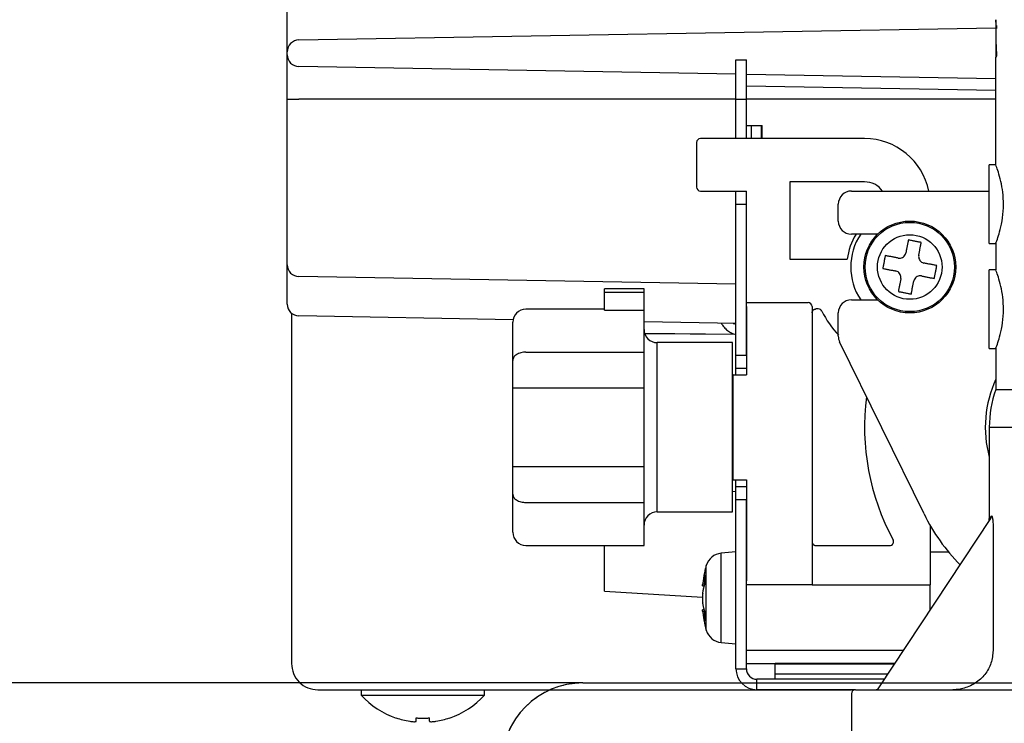
# Model space of a CAD drawing. Extents: x 22 to 5211, y 39 to 3917.
# Drawn here: x 2089 to 2164, y 496 to 550 of the extents above; entities that cross this region are included whole.
import ezdxf

# ---------------------------------------------------------------- set-up
doc = ezdxf.new("R2010")
doc.units = 0
doc.linetypes.add('DASHED', pattern=[0.75, 0.5, -0.25])
doc.layers.add('DD0', color=4, linetype='CONTINUOUS')
doc.layers.add('M2', color=3, linetype='CONTINUOUS')

# ---------------------------------------------------------------- blocks, each defined once
blk = doc.blocks.new('DIMS60')
at = {"layer": 'DD0'}
blk.add_line((2132.235565, 499.372711), (1811.585541, 499.372711), dxfattribs=at)

msp = doc.modelspace()

# ---------------------------------------------------------------- linework, layer by layer
at = {"layer": 'M2'}
for p, q in [((2109.705957, 531.232839), (2109.705957, 586.468267)), ((2163.685622, 549.898522), (2163.685622, 549.869704)), ((2163.685622, 549.727546), (2163.685622, 549.898522)), ((2163.685622, 549.869704), (2163.685651, 549.727546)), ((2110.590251, 548.368128), (2163.685622, 549.294921)), ((2163.685622, 549.727546), (2163.685651, 549.727546)), ((2163.685622, 549.727546), (2163.685622, 549.459326)), ((2163.685622, 549.459326), (2163.724782, 549.459326)), ((2163.685622, 549.459326), (2163.685622, 549.240427)), ((2163.685622, 549.240427), (2163.685622, 548.813763)), ((2163.685622, 549.240427), (2163.724782, 549.240427)), ((2163.685651, 549.727546), (2163.685651, 549.459326)), ((2163.724782, 549.459326), (2163.724782, 549.240427)), ((2163.685622, 548.813763), (2163.685622, 547.147023)), ((2143.885614, 546.852695), (2144.685628, 546.852695)), ((2143.885614, 543.852704), (2143.885614, 546.852695)), ((2144.685628, 543.852704), (2144.685628, 546.852695)), ((2163.685622, 547.147023), (2163.739862, 547.147023)), ((2163.685622, 547.147023), (2163.685622, 547.054531)), ((2163.685622, 538.852694), (2163.685622, 547.054531)), ((2163.685622, 547.054531), (2163.723023, 547.054531)), ((2163.739862, 547.147023), (2163.723023, 547.054531)), ((2143.885614, 545.756089), (2110.590251, 546.337264)), ((2163.685622, 545.410486), (2144.685628, 545.742127)), ((2163.685622, 544.51062), (2144.685628, 544.84226)), ((2109.705957, 543.852704), (2110.590251, 543.852704)), ((2143.885614, 543.852704), (2110.590251, 543.852704)), ((2143.885614, 543.852704), (2144.685628, 543.852704)), ((2143.885614, 540.852698), (2143.885614, 543.852704)), ((2144.685628, 540.852698), (2144.685628, 543.852704)), ((2163.685622, 543.852704), (2144.685628, 543.852704)), ((2144.685628, 541.8527), (2145.073565, 541.8527)), ((2145.073565, 540.852698), (2145.073565, 541.8527)), ((2145.073565, 541.8527), (2145.825298, 541.8527)), ((2145.825298, 540.852698), (2145.825298, 541.8527)), ((2145.825298, 541.8527), (2145.885618, 541.8527)), ((2145.885618, 540.852698), (2145.885618, 541.8527)), ((2153.685601, 540.852698), (2141.185613, 540.852698)), ((2140.885623, 540.552693), (2140.885623, 537.152695)), ((2163.685622, 538.852694), (2163.185628, 538.852694)), ((2163.185628, 532.852697), (2163.185628, 538.852694)), ((2147.985609, 537.552702), (2147.985609, 531.652706)), ((2153.685601, 537.552702), (2147.985609, 537.552702)), ((2141.185613, 536.852705), (2143.885614, 536.852705)), ((2143.885614, 535.852703), (2143.885614, 536.852705)), ((2143.885614, 536.852705), (2144.685628, 536.852705)), ((2144.685628, 535.852703), (2144.685628, 536.852705)), ((2152.685614, 536.852705), (2163.185628, 536.852705)), ((2143.885614, 535.852703), (2144.685628, 535.852703)), ((2143.885614, 524.352702), (2143.885614, 535.852703)), ((2144.685628, 524.352702), (2144.685628, 535.852703)), ((2151.685627, 534.56566), (2151.685627, 535.852703)), ((2154.681267, 533.565658), (2152.685614, 533.565658)), ((2163.185628, 532.852697), (2163.700672, 532.852697)), ((2163.685622, 532.893109), (2163.685622, 530.852693)), ((2109.705957, 529.437395), (2109.705957, 531.237128)), ((2147.985609, 531.652706), (2152.366789, 531.652706)), ((2143.885614, 529.756086), (2110.590251, 530.337261)), ((2163.685622, 530.852693), (2163.185628, 530.852693)), ((2163.185628, 524.852695), (2163.185628, 530.852693)), ((2109.705957, 528.237122), (2109.705957, 529.437395)), ((2136.885615, 529.40129), (2133.885624, 529.40129)), ((2133.885624, 529.150935), (2133.885624, 529.40129)), ((2133.885624, 529.150935), (2136.885615, 529.150935)), ((2133.885624, 527.768257), (2133.885624, 529.150935)), ((2136.885615, 529.150935), (2136.885615, 529.40129)), ((2136.885615, 527.768257), (2136.885615, 529.150935)), ((2144.685628, 528.352695), (2149.385603, 528.352695)), ((2152.685614, 528.565662), (2154.681267, 528.565662)), ((2110.0356, 527.54091), (2110.0356, 500.852706)), ((2126.905771, 527.052479), (2110.590251, 527.33727)), ((2133.885624, 527.852701), (2127.885612, 527.852701)), ((2133.885624, 527.768257), (2136.885615, 527.768257)), ((2136.885615, 524.579974), (2136.885615, 527.768257)), ((2144.685628, 528.052705), (2144.685628, 522.852706)), ((2149.685623, 528.052705), (2149.685623, 506.852704)), ((2150.159659, 527.866574), (2149.985613, 527.866574)), ((2151.685627, 525.797712), (2151.685627, 527.56566)), ((2126.885624, 523.943605), (2126.885624, 526.852699)), ((2143.885614, 526.756095), (2136.885615, 526.87827)), ((2143.676074, 526.759746), (2143.798949, 526.740583)), ((2143.798949, 526.740583), (2143.885614, 526.705446)), ((2136.927755, 526.015433), (2143.885614, 525.946455)), ((2136.929901, 526.0084), (2143.885614, 525.939437)), ((2143.635603, 525.302695), (2137.885602, 525.302695)), ((2137.885602, 512.402701), (2137.885602, 525.302695)), ((2143.635603, 512.402701), (2143.635603, 525.302695)), ((2158.218415, 512.247028), (2151.787789, 525.357338)), ((2127.885612, 524.579974), (2136.885615, 524.579974)), ((2136.885615, 523.852693), (2136.885615, 524.579974)), ((2143.885614, 523.3527), (2143.885614, 524.352702)), ((2143.885614, 524.352702), (2144.685628, 524.352702)), ((2163.185628, 524.852695), (2163.700672, 524.852695)), ((2163.685622, 524.893107), (2163.685622, 521.724986)), ((2126.885624, 522.852706), (2126.885624, 523.943605)), ((2136.885615, 521.852704), (2136.885615, 523.852693)), ((2126.885624, 521.852704), (2126.885624, 522.852706)), ((2143.685611, 522.852706), (2143.635603, 522.852706)), ((2143.685611, 514.852705), (2143.685611, 522.852706)), ((2143.685611, 522.852706), (2144.685628, 522.852706)), ((2143.885614, 523.3527), (2144.685628, 523.3527)), ((2143.885614, 522.852706), (2143.885614, 523.3527)), ((2126.885624, 515.852692), (2126.885624, 521.852704)), ((2126.885624, 521.852704), (2127.885612, 521.852704)), ((2127.885612, 521.852704), (2136.885615, 521.852704)), ((2136.885615, 515.852692), (2136.885615, 521.852704)), ((2163.685622, 521.724986), (2179.685624, 521.724986)), ((2163.185628, 518.852698), (2163.185628, 511.82695)), ((2163.185628, 518.852698), (2180.185618, 518.852698)), ((2126.885624, 515.852692), (2127.885612, 515.852692)), ((2126.885624, 514.852705), (2126.885624, 515.852692)), ((2127.885612, 515.852692), (2136.885615, 515.852692)), ((2136.885615, 513.852703), (2136.885615, 515.852692)), ((2126.885624, 513.761791), (2126.885624, 514.852705)), ((2143.635603, 514.852705), (2143.685611, 514.852705)), ((2143.685611, 514.852705), (2144.685628, 514.852705)), ((2143.885614, 514.352696), (2143.885614, 514.852705)), ((2144.685628, 514.852705), (2144.685628, 507.152694)), ((2136.885615, 513.125422), (2136.885615, 513.852703)), ((2143.885614, 513.952705), (2143.635603, 513.937699)), ((2143.885614, 513.352694), (2143.885614, 514.352696)), ((2143.885614, 514.352696), (2144.685628, 514.352696)), ((2143.885614, 513.527709), (2143.885614, 513.952705)), ((2126.885624, 510.852697), (2126.885624, 513.761791)), ((2127.885612, 513.125422), (2136.885615, 513.125422)), ((2136.885615, 509.852695), (2136.885615, 513.125422)), ((2143.885614, 513.352694), (2144.685628, 513.352694)), ((2143.885614, 500.4527), (2143.885614, 513.352694)), ((2144.685628, 500.4527), (2144.685628, 513.352694)), ((2137.885602, 512.402701), (2143.635603, 512.402701)), ((2154.774548, 498.987498), (2163.301797, 511.913019)), ((2163.185628, 511.82695), (2163.20345, 511.854949)), ((2163.20345, 511.854949), (2163.345726, 512.078213)), ((2158.685626, 511.36938), (2158.685626, 506.852704)), ((2163.481058, 511.201056), (2163.481058, 501.852693)), ((2127.885612, 509.852695), (2136.885615, 509.852695)), ((2133.885624, 506.352695), (2133.885624, 509.852695)), ((2143.885614, 509.352701), (2142.766209, 509.254756)), ((2149.985613, 509.838822), (2155.593427, 509.838822)), ((2158.685626, 509.352701), (2160.045357, 509.352701)), ((2142.766209, 502.450632), (2142.766209, 509.254756)), ((2141.629131, 503.389957), (2141.629131, 508.315446)), ((2133.885505, 506.35271), (2141.332717, 505.905869)), ((2141.333165, 506.766918), (2141.480179, 506.766918)), ((2141.355337, 506.913366), (2141.524913, 506.913366)), ((2149.685623, 506.852704), (2144.685628, 506.852704)), ((2149.685623, 506.852704), (2149.985613, 506.852704)), ((2149.985613, 506.852704), (2158.685626, 506.852704)), ((2158.685626, 504.915851), (2158.685626, 506.852704)), ((2141.480179, 504.938485), (2141.333165, 504.938485)), ((2141.524913, 504.792037), (2141.355337, 504.792037)), ((2142.766209, 502.450632), (2143.885614, 502.352702)), ((2156.66479, 501.852693), (2144.685628, 501.852693)), ((2143.885614, 500.4527), (2144.685628, 500.4527)), ((2144.685628, 500.852706), (2146.885099, 500.852706)), ((2156.005056, 500.852706), (2146.885605, 500.852706)), ((2146.885605, 500.792386), (2146.885605, 500.852706)), ((2155.96527, 500.792386), (2146.885605, 500.792386)), ((2146.885605, 500.040638), (2146.885605, 500.792386)), ((2145.485611, 498.852702), (2145.485611, 499.652701)), ((2155.213388, 499.652701), (2145.485611, 499.652701)), ((2155.46933, 500.040638), (2146.885605, 500.040638)), ((2146.885605, 499.652701), (2146.885605, 500.040638)), ((2112.035604, 498.852702), (2112.07387, 498.852702)), ((2112.035604, 498.852702), (2152.685614, 498.852702)), ((2115.335615, 498.852702), (2115.335615, 498.452695)), ((2124.735625, 498.452695), (2124.735625, 498.852702)), ((2132.23561, 499.372702), (2175.835614, 499.372702)), ((2152.985604, 498.852702), (2145.485611, 498.852702)), ((2152.985604, 498.852702), (2190.385612, 498.852702)), ((2115.335615, 498.452695), (2120.03562, 498.452695)), ((2120.03562, 498.452695), (2124.735625, 498.452695)), ((2152.685614, 498.552697), (2152.685614, 495.152699)), ((2119.535627, 496.452542), (2119.535627, 496.70619)), ((2120.535614, 496.452542), (2120.535614, 496.70619))]:
    msp.add_line(p, q, dxfattribs=at)
at = {"layer": 'M2', "linetype": 'DASHED'}
for p, q in [((2132.23561, 499.372702), (2175.835614, 499.372702)), ((2149.285612, 499.372702), (2158.785609, 499.372702)), ((2149.285612, 499.372702), (2158.785609, 499.372702))]:
    msp.add_line(p, q, dxfattribs=at)
at = {"layer": 'M2'}
for radius in [3.5, 3.402064, 2.46274]:
    msp.add_circle((2157.130769, 531.065664), radius, dxfattribs=at)
for centre, radius, start, end in [((2110.605946, 547.468272), 0.9, 91, 180), ((2110.605946, 547.237127), 0.9, 180, 269), ((2141.185614, 540.552699), 0.3, 90, 180), ((2153.685614, 535.852699), 5, 11.536959, 90), ((2141.185614, 537.152699), 0.3, 180, 270), ((2153.685614, 535.852699), 1.7, 36.031879, 90), ((2152.685614, 535.852699), 1, 90, 180), ((2152.685614, 534.565664), 1, 180, 270), ((2157.130769, 531.065664), 4.8, 148.611834, 172.975194), ((2157.130769, 531.065664), 4.5, 146.251011, 213.748989), ((2110.605946, 531.237127), 0.9, 180, 269), ((2110.605946, 528.237127), 0.9, 180, 269), ((2149.385614, 528.052699), 0.3, 0, 90), ((2152.685614, 527.565664), 1, 90, 180), ((2127.885614, 526.852699), 1, 90, 180), ((2150.159658, 527.566578), 0.3, 26.653949, 90), ((2157.130769, 531.065664), 7.5, 206.653949, 223.861765), ((2137.885614, 526.302699), 1, 180, 270), ((2152.685614, 525.797709), 1, 180, 206.12803), ((2171.685614, 518.852699), 8.8, 155.380023, 195.003704), ((2171.685614, 518.852699), 8.5, 160.250077, 180), ((2171.685614, 518.852699), 18, 172.57072, 208.435439), ((2137.885614, 511.402699), 1, 90, 180), ((2171.685614, 518.852699), 15, 206.12803, 224.360146), ((2162.885614, 511.826953), 0.3, 326.586277, 375.679521), ((2127.885614, 510.852699), 1, 180, 270), ((2155.593432, 510.138821), 0.3, 270, 388.435439), ((2142.879501, 507.95971), 1.3, 95, 164.11915), ((2150.285614, 505.852699), 9, 164.11915, 174.148491), ((2150.285614, 505.852699), 9, 185.843269, 195.88085), ((2142.879501, 503.745689), 1.3, 195.88085, 265), ((2145.485614, 500.452699), 1.6, 180, 270), ((2145.485614, 500.452699), 0.8, 180, 270), ((2132.235611, 493.172706), 6.2, 90, 180), ((2152.985614, 498.552699), 0.3, 90, 180), ((2154.524127, 499.152699), 0.3, 270, 326.586277), ((2120.035614, 502.662223), 6.309524, 221.849003, 251.250032), ((2120.035614, 502.662223), 6.309524, 288.749968, 318.150997), ((2120.035614, 502.662223), 6.289681, 251.253977, 260.85169), ((2120.035614, 502.662223), 6.289681, 279.14831, 288.746023)]:
    msp.add_arc(centre, radius, start, end, dxfattribs=at)
at = {"layer": 'M2', "linetype": 'DASHED'}
msp.add_arc((2132.235611, 493.172706), 6.2, 90, 180, dxfattribs=at)
at = {"layer": 'M2', "extrusion": (0, 0, -1)}
for points, knots in [([(2163.685622, 548.813763), (2163.68682, 548.628161), (2163.688027, 548.44256), (2163.691642, 548.25707), (2163.695256, 548.07158), (2163.701295, 547.886202), (2163.709732, 547.701212), (2163.718168, 547.516223), (2163.729019, 547.331623), (2163.739862, 547.147023)], [0, 0, 0, 0, 1, 1, 1, 2, 2, 2, 3, 3, 3, 3]), ([(2163.700672, 532.893109), (2163.70013, 532.891652), (2163.699588, 532.890195), (2163.699092, 532.888862), (2163.676682, 532.828652), (2163.747081, 533.020892), (2163.80188, 533.178108), (2163.872216, 533.379897), (2163.91686, 533.52401), (2163.975211, 533.743116), (2164.033561, 533.962221), (2164.105621, 534.256327), (2164.159955, 534.573825), (2164.214289, 534.891324), (2164.250901, 535.232227), (2164.263846, 535.565542), (2164.276791, 535.898858), (2164.26607, 536.224589), (2164.238514, 536.530393), (2164.210959, 536.836196), (2164.166571, 537.122077), (2164.111229, 537.392589), (2164.055886, 537.663101), (2163.989588, 537.918245), (2163.926514, 538.133892), (2163.863439, 538.349539), (2163.803588, 538.525689), (2163.75679, 538.657384), (2163.730274, 538.732002), (2163.707948, 538.792348), (2163.685622, 538.852694)], [0, 0, 0, 0, 1, 1, 1, 2, 2, 2, 3, 3, 3, 4, 4, 4, 5, 5, 5, 6, 6, 6, 7, 7, 7, 8, 8, 8, 9, 9, 9, 10, 10, 10, 10]), ([(2157.021047, 533.1243), (2157.013183, 533.083798), (2157.005319, 533.04329), (2156.997444, 533.002707), (2156.989569, 532.962123), (2156.981683, 532.921456), (2156.973781, 532.880741), (2156.965879, 532.840025), (2156.957959, 532.799253), (2156.950028, 532.758432), (2156.942098, 532.717611), (2156.934156, 532.676733), (2156.926216, 532.63581), (2156.918276, 532.594887), (2156.910336, 532.55391), (2156.902375, 532.512891), (2156.894413, 532.471871), (2156.886428, 532.430804), (2156.878443, 532.389703), (2156.870459, 532.348602), (2156.862474, 532.307461), (2156.854482, 532.266276), (2156.84649, 532.225092), (2156.838491, 532.183858), (2156.830491, 532.142627)], [0, 0, 0, 0, 1, 1, 1, 2, 2, 2, 3, 3, 3, 4, 4, 4, 5, 5, 5, 6, 6, 6, 7, 7, 7, 8, 8, 8, 8]), ([(2158.002736, 532.933729), (2157.96186, 532.941667), (2157.920988, 532.949604), (2157.880099, 532.957541), (2157.839211, 532.965478), (2157.798316, 532.973414), (2157.757403, 532.981353), (2157.71649, 532.989292), (2157.675566, 532.997234), (2157.634647, 533.00518), (2157.593729, 533.013127), (2157.552818, 533.021077), (2157.511892, 533.029022), (2157.470966, 533.036967), (2157.430025, 533.044907), (2157.389106, 533.052849), (2157.348188, 533.060791), (2157.307283, 533.068736), (2157.26638, 533.076676), (2157.225477, 533.084616), (2157.18457, 533.092551), (2157.143684, 533.100488), (2157.102798, 533.108425), (2157.061921, 533.116363), (2157.021047, 533.1243)], [0, 0, 0, 0, 1, 1, 1, 2, 2, 2, 3, 3, 3, 4, 4, 4, 5, 5, 5, 6, 6, 6, 7, 7, 7, 8, 8, 8, 8]), ([(2157.81218, 531.952056), (2157.820178, 531.993284), (2157.828177, 532.034519), (2157.836171, 532.075705), (2157.844165, 532.116891), (2157.852156, 532.158044), (2157.860132, 532.199147), (2157.868108, 532.240249), (2157.876072, 532.281318), (2157.884033, 532.322335), (2157.891994, 532.363351), (2157.899955, 532.404331), (2157.907905, 532.445254), (2157.915855, 532.486177), (2157.923797, 532.52706), (2157.931717, 532.567876), (2157.939637, 532.608692), (2157.947537, 532.649458), (2157.95544, 532.69017), (2157.963342, 532.730881), (2157.97125, 532.771554), (2157.979132, 532.812136), (2157.987015, 532.852718), (2157.994876, 532.893227), (2158.002736, 532.933729)], [0, 0, 0, 0, 1, 1, 1, 2, 2, 2, 3, 3, 3, 4, 4, 4, 5, 5, 5, 6, 6, 6, 7, 7, 7, 8, 8, 8, 8]), ([(2155.26271, 531.937616), (2155.254772, 531.896747), (2155.246834, 531.855883), (2155.238898, 531.814995), (2155.230963, 531.774107), (2155.223031, 531.733207), (2155.215086, 531.692299), (2155.207141, 531.65139), (2155.199186, 531.610478), (2155.191244, 531.569558), (2155.183303, 531.528637), (2155.175373, 531.487711), (2155.167432, 531.446787), (2155.159491, 531.405863), (2155.15154, 531.364938), (2155.143591, 531.324016), (2155.135641, 531.283095), (2155.12769, 531.24217), (2155.119749, 531.201261), (2155.111807, 531.160351), (2155.103873, 531.119447), (2155.095937, 531.078564), (2155.088, 531.037682), (2155.080062, 530.99681), (2155.072125, 530.955943)], [0, 0, 0, 0, 1, 1, 1, 2, 2, 2, 3, 3, 3, 4, 4, 4, 5, 5, 5, 6, 6, 6, 7, 7, 7, 8, 8, 8, 8]), ([(2156.244369, 531.74706), (2156.203141, 531.755065), (2156.161906, 531.763071), (2156.120719, 531.771066), (2156.079533, 531.779061), (2156.038379, 531.787048), (2155.997278, 531.795027), (2155.956177, 531.803006), (2155.915114, 531.810981), (2155.874105, 531.818943), (2155.833096, 531.826906), (2155.792123, 531.83486), (2155.7512, 531.8428), (2155.710277, 531.850741), (2155.669387, 531.858672), (2155.628564, 531.866597), (2155.58774, 531.874523), (2155.546966, 531.882447), (2155.506255, 531.89035), (2155.465544, 531.898253), (2155.424882, 531.906139), (2155.384304, 531.914013), (2155.343726, 531.921887), (2155.303215, 531.929752), (2155.26271, 531.937616)], [0, 0, 0, 0, 1, 1, 1, 2, 2, 2, 3, 3, 3, 4, 4, 4, 5, 5, 5, 6, 6, 6, 7, 7, 7, 8, 8, 8, 8]), ([(2156.244369, 531.74706), (2156.300138, 531.74166), (2156.355901, 531.736267), (2156.411083, 531.743022), (2156.466265, 531.749777), (2156.520853, 531.768692), (2156.570377, 531.794312), (2156.619901, 531.819932), (2156.66435, 531.852272), (2156.703146, 531.894567), (2156.741942, 531.936862), (2156.775072, 531.989119), (2156.795354, 532.032119), (2156.815637, 532.07512), (2156.82306, 532.108875), (2156.830491, 532.142627)], [0, 0, 0, 0, 1, 1, 1, 2, 2, 2, 3, 3, 3, 4, 4, 4, 5, 5, 5, 5]), ([(2157.81218, 531.952056), (2157.806773, 531.896293), (2157.801373, 531.840536), (2157.808127, 531.785356), (2157.81488, 531.730177), (2157.833797, 531.675587), (2157.859417, 531.626063), (2157.885036, 531.576538), (2157.917373, 531.53209), (2157.959672, 531.493294), (2158.00197, 531.454497), (2158.05424, 531.421368), (2158.097239, 531.401085), (2158.140238, 531.380803), (2158.173979, 531.373379), (2158.207716, 531.365948)], [0, 0, 0, 0, 1, 1, 1, 2, 2, 2, 3, 3, 3, 4, 4, 4, 5, 5, 5, 5]), ([(2159.189405, 531.175377), (2159.148905, 531.183239), (2159.1084, 531.191102), (2159.067811, 531.198981), (2159.027223, 531.20686), (2158.986541, 531.214756), (2158.94583, 531.222659), (2158.90512, 531.230561), (2158.864369, 531.238471), (2158.823551, 531.246396), (2158.782734, 531.254321), (2158.741839, 531.262263), (2158.700915, 531.270208), (2158.659991, 531.278153), (2158.619027, 531.286103), (2158.57801, 531.294065), (2158.536993, 531.302027), (2158.495916, 531.310002), (2158.454807, 531.317981), (2158.413699, 531.325961), (2158.372553, 531.333947), (2158.331366, 531.341942), (2158.290179, 531.349938), (2158.248946, 531.357943), (2158.207716, 531.365948)], [0, 0, 0, 0, 1, 1, 1, 2, 2, 2, 3, 3, 3, 4, 4, 4, 5, 5, 5, 6, 6, 6, 7, 7, 7, 8, 8, 8, 8]), ([(2158.998849, 530.193704), (2159.00677, 530.234574), (2159.014689, 530.275438), (2159.022631, 530.316325), (2159.030573, 530.357213), (2159.038531, 530.398109), (2159.046473, 530.439021), (2159.054415, 530.479934), (2159.062341, 530.520854), (2159.070285, 530.561777), (2159.078228, 530.6027), (2159.086186, 530.643623), (2159.094127, 530.684548), (2159.102068, 530.725472), (2159.109996, 530.7664), (2159.117939, 530.807319), (2159.125882, 530.848237), (2159.133838, 530.889152), (2159.141781, 530.930059), (2159.149724, 530.970967), (2159.157657, 531.011873), (2159.165593, 531.052756), (2159.173529, 531.093638), (2159.181467, 531.13451), (2159.189405, 531.175377)], [0, 0, 0, 0, 1, 1, 1, 2, 2, 2, 3, 3, 3, 4, 4, 4, 5, 5, 5, 6, 6, 6, 7, 7, 7, 8, 8, 8, 8]), ([(2155.072125, 530.955943), (2155.112642, 530.948081), (2155.153164, 530.940218), (2155.193748, 530.932339), (2155.234332, 530.924461), (2155.274987, 530.916565), (2155.315699, 530.908661), (2155.356411, 530.900758), (2155.39719, 530.892845), (2155.438008, 530.884924), (2155.478825, 530.877003), (2155.51969, 530.869073), (2155.560614, 530.861127), (2155.601539, 530.853181), (2155.64253, 530.845217), (2155.683549, 530.837255), (2155.724568, 530.829292), (2155.765622, 530.821329), (2155.806722, 530.813354), (2155.847822, 530.805378), (2155.888974, 530.797389), (2155.930163, 530.789392), (2155.971352, 530.781396), (2156.012584, 530.773391), (2156.053813, 530.765387)], [0, 0, 0, 0, 1, 1, 1, 2, 2, 2, 3, 3, 3, 4, 4, 4, 5, 5, 5, 6, 6, 6, 7, 7, 7, 8, 8, 8, 8]), ([(2156.449379, 530.179264), (2156.454773, 530.235034), (2156.46016, 530.290797), (2156.453403, 530.345979), (2156.446645, 530.40116), (2156.427733, 530.455747), (2156.402113, 530.505272), (2156.376492, 530.554797), (2156.34415, 530.599249), (2156.301858, 530.638041), (2156.259566, 530.676834), (2156.207317, 530.709953), (2156.16432, 530.730235), (2156.121323, 530.750516), (2156.087566, 530.757948), (2156.053813, 530.765387)], [0, 0, 0, 0, 1, 1, 1, 2, 2, 2, 3, 3, 3, 4, 4, 4, 5, 5, 5, 5]), ([(2158.01716, 530.38426), (2157.961391, 530.38966), (2157.905627, 530.395053), (2157.850446, 530.388298), (2157.795265, 530.381543), (2157.740679, 530.362629), (2157.691153, 530.337008), (2157.641627, 530.311387), (2157.597172, 530.279045), (2157.558383, 530.236753), (2157.519594, 530.194461), (2157.486485, 530.142212), (2157.466205, 530.099215), (2157.445924, 530.056218), (2157.438485, 530.022462), (2157.431038, 529.988708)], [0, 0, 0, 0, 1, 1, 1, 2, 2, 2, 3, 3, 3, 4, 4, 4, 5, 5, 5, 5]), ([(2158.01716, 530.38426), (2158.058388, 530.376261), (2158.099623, 530.368261), (2158.14081, 530.360269), (2158.181997, 530.352276), (2158.223153, 530.344288), (2158.264251, 530.336308), (2158.30535, 530.328328), (2158.346407, 530.320353), (2158.387424, 530.312391), (2158.428442, 530.30443), (2158.469436, 530.29648), (2158.510359, 530.288535), (2158.551282, 530.28059), (2158.592152, 530.272647), (2158.632966, 530.264723), (2158.67378, 530.256798), (2158.714555, 530.248887), (2158.755274, 530.240985), (2158.795993, 530.233083), (2158.836671, 530.225185), (2158.877255, 530.217307), (2158.91784, 530.209429), (2158.958347, 530.201566), (2158.998849, 530.193704)], [0, 0, 0, 0, 1, 1, 1, 2, 2, 2, 3, 3, 3, 4, 4, 4, 5, 5, 5, 6, 6, 6, 7, 7, 7, 8, 8, 8, 8]), ([(2163.700672, 524.893107), (2163.70013, 524.89165), (2163.699588, 524.890194), (2163.699092, 524.88886), (2163.676682, 524.828651), (2163.747081, 525.020891), (2163.80188, 525.178107), (2163.872216, 525.379896), (2163.91686, 525.52401), (2163.975211, 525.743114), (2164.033561, 525.962219), (2164.105621, 526.256321), (2164.159955, 526.573824), (2164.214289, 526.891327), (2164.250901, 527.232241), (2164.263846, 527.565556), (2164.276791, 527.898871), (2164.26607, 528.224592), (2164.238514, 528.530391), (2164.210959, 528.836191), (2164.166571, 529.122074), (2164.111229, 529.392587), (2164.055886, 529.663101), (2163.989588, 529.918244), (2163.926514, 530.13389), (2163.863439, 530.349537), (2163.803588, 530.525688), (2163.75679, 530.657383), (2163.730274, 530.732001), (2163.707948, 530.792347), (2163.685622, 530.852693)], [0, 0, 0, 0, 1, 1, 1, 2, 2, 2, 3, 3, 3, 4, 4, 4, 5, 5, 5, 6, 6, 6, 7, 7, 7, 8, 8, 8, 9, 9, 9, 10, 10, 10, 10]), ([(2156.449379, 530.179264), (2156.441369, 530.138034), (2156.433357, 530.096797), (2156.425359, 530.055615), (2156.41736, 530.014432), (2156.409372, 529.973288), (2156.401398, 529.932188), (2156.393423, 529.891088), (2156.38546, 529.850018), (2156.377496, 529.809), (2156.369532, 529.767983), (2156.361566, 529.727003), (2156.353624, 529.686081), (2156.345683, 529.645159), (2156.337764, 529.604278), (2156.329842, 529.563459), (2156.321921, 529.52264), (2156.313994, 529.481865), (2156.30609, 529.44115), (2156.298186, 529.400435), (2156.290301, 529.359765), (2156.282427, 529.319184), (2156.274553, 529.278603), (2156.266687, 529.238094), (2156.258823, 529.197591)], [0, 0, 0, 0, 1, 1, 1, 2, 2, 2, 3, 3, 3, 4, 4, 4, 5, 5, 5, 6, 6, 6, 7, 7, 7, 8, 8, 8, 8]), ([(2157.240482, 529.007035), (2157.248342, 529.047537), (2157.256202, 529.088045), (2157.264085, 529.128628), (2157.271968, 529.169211), (2157.279876, 529.209879), (2157.287778, 529.250594), (2157.295681, 529.29131), (2157.303581, 529.332082), (2157.311501, 529.372903), (2157.319421, 529.413723), (2157.327363, 529.4546), (2157.335313, 529.495525), (2157.343263, 529.536449), (2157.351223, 529.577429), (2157.359185, 529.618444), (2157.367146, 529.659459), (2157.37511, 529.700516), (2157.383086, 529.741617), (2157.391063, 529.782718), (2157.399053, 529.82387), (2157.407047, 529.865059), (2157.415041, 529.906247), (2157.42304, 529.947479), (2157.431038, 529.988708)], [0, 0, 0, 0, 1, 1, 1, 2, 2, 2, 3, 3, 3, 4, 4, 4, 5, 5, 5, 6, 6, 6, 7, 7, 7, 8, 8, 8, 8]), ([(2156.258823, 529.197591), (2156.299684, 529.189662), (2156.340549, 529.181731), (2156.38143, 529.173794), (2156.422311, 529.165856), (2156.463214, 529.15791), (2156.504126, 529.149967), (2156.545038, 529.142023), (2156.585964, 529.134082), (2156.626882, 529.12614), (2156.6678, 529.118198), (2156.708713, 529.110255), (2156.749638, 529.102313), (2156.790562, 529.09437), (2156.831496, 529.086428), (2156.872423, 529.078486), (2156.91335, 529.070544), (2156.954267, 529.062603), (2156.995179, 529.054659), (2157.036091, 529.046715), (2157.076992, 529.03877), (2157.117875, 529.030832), (2157.158758, 529.022894), (2157.199618, 529.014965), (2157.240482, 529.007035)], [0, 0, 0, 0, 1, 1, 1, 2, 2, 2, 3, 3, 3, 4, 4, 4, 5, 5, 5, 6, 6, 6, 7, 7, 7, 8, 8, 8, 8]), ([(2149.685623, 527.566584), (2149.686735, 527.586214), (2149.687842, 527.605846), (2149.691375, 527.625101), (2149.694908, 527.644356), (2149.700857, 527.66324), (2149.708452, 527.681383), (2149.716046, 527.699525), (2149.725279, 527.716933), (2149.736168, 527.733254), (2149.747056, 527.749575), (2149.759592, 527.764816), (2149.77348, 527.778702), (2149.787368, 527.792588), (2149.802602, 527.805125), (2149.818929, 527.816015), (2149.835256, 527.826904), (2149.852671, 527.836154), (2149.870815, 527.843746), (2149.888958, 527.851338), (2149.907826, 527.85728), (2149.927081, 527.860808), (2149.946336, 527.864335), (2149.965974, 527.865457), (2149.985613, 527.866574)], [0, 0, 0, 0, 1, 1, 1, 2, 2, 2, 3, 3, 3, 4, 4, 4, 5, 5, 5, 6, 6, 6, 7, 7, 7, 8, 8, 8, 8]), ([(2142.771067, 526.775541), (2142.787107, 526.747677), (2142.803145, 526.719811), (2142.825993, 526.685374), (2142.876975, 526.608532), (2142.961843, 526.498974), (2143.045964, 526.408809), (2143.130084, 526.318644), (2143.213454, 526.247868), (2143.314006, 526.180329), (2143.414558, 526.11279), (2143.532282, 526.048489), (2143.619807, 526.008683), (2143.683899, 525.979534), (2143.731796, 525.963516), (2143.779697, 525.947499)], [0, 0, 0, 0, 1, 1, 1, 2, 2, 2, 3, 3, 3, 4, 4, 4, 5, 5, 5, 5]), ([(2127.885612, 524.579974), (2127.820164, 524.577605), (2127.75472, 524.575231), (2127.690526, 524.56774), (2127.626331, 524.56025), (2127.563394, 524.547636), (2127.50292, 524.531531), (2127.442446, 524.515426), (2127.384446, 524.495822), (2127.330037, 524.472731), (2127.275627, 524.44964), (2127.224819, 524.423054), (2127.178522, 524.393591), (2127.132225, 524.364127), (2127.09045, 524.331778), (2127.054157, 524.29715), (2127.017863, 524.262523), (2126.987061, 524.225612), (2126.96174, 524.187135), (2126.936418, 524.148658), (2126.91659, 524.108611), (2126.904817, 524.067762), (2126.893044, 524.026913), (2126.889338, 523.985258), (2126.885624, 523.943605)], [0, 0, 0, 0, 1, 1, 1, 2, 2, 2, 3, 3, 3, 4, 4, 4, 5, 5, 5, 6, 6, 6, 7, 7, 7, 8, 8, 8, 8]), ([(2126.885624, 513.761791), (2126.889332, 513.720144), (2126.893048, 513.678501), (2126.904817, 513.637649), (2126.916587, 513.596798), (2126.936423, 513.556744), (2126.96174, 513.518261), (2126.987056, 513.479778), (2127.017866, 513.442871), (2127.054157, 513.408246), (2127.090447, 513.373621), (2127.132229, 513.341283), (2127.178522, 513.31182), (2127.224815, 513.282358), (2127.27563, 513.255778), (2127.330037, 513.23268), (2127.384443, 513.209583), (2127.44245, 513.189977), (2127.50292, 513.173866), (2127.56339, 513.157755), (2127.626333, 513.145147), (2127.690526, 513.137656), (2127.754718, 513.130164), (2127.820167, 513.127795), (2127.885612, 513.125422)], [0, 0, 0, 0, 1, 1, 1, 2, 2, 2, 3, 3, 3, 4, 4, 4, 5, 5, 5, 6, 6, 6, 7, 7, 7, 8, 8, 8, 8]), ([(2163.301797, 511.913019), (2163.305625, 511.919116), (2163.309446, 511.925216), (2163.312944, 511.931496), (2163.316441, 511.937776), (2163.319605, 511.944241), (2163.32254, 511.950823), (2163.325475, 511.957404), (2163.328169, 511.964107), (2163.330586, 511.97091), (2163.333004, 511.977712), (2163.335133, 511.984618), (2163.336994, 511.991607), (2163.338855, 511.998597), (2163.340437, 512.005672), (2163.341733, 512.012812), (2163.343028, 512.019951), (2163.344028, 512.027157), (2163.344772, 512.034404), (2163.345517, 512.04165), (2163.345997, 512.04894), (2163.346113, 512.056249), (2163.34623, 512.063557), (2163.345976, 512.070885), (2163.345726, 512.078213)], [0, 0, 0, 0, 1, 1, 1, 2, 2, 2, 3, 3, 3, 4, 4, 4, 5, 5, 5, 6, 6, 6, 7, 7, 7, 8, 8, 8, 8]), ([(2163.345726, 512.078213), (2163.353378, 512.086663), (2163.36103, 512.095116), (2163.369389, 512.093338), (2163.377748, 512.09156), (2163.386816, 512.079559), (2163.394274, 512.065145), (2163.402887, 512.048499), (2163.409355, 512.028643), (2163.415791, 512.003662), (2163.42507, 511.96765), (2163.434285, 511.921005), (2163.442762, 511.865409), (2163.453731, 511.793473), (2163.463467, 511.706569), (2163.469644, 511.593344), (2163.475821, 511.480119), (2163.47844, 511.340591), (2163.481058, 511.201056)], [0, 0, 0, 0, 1, 1, 1, 2, 2, 2, 3, 3, 3, 4, 4, 4, 5, 5, 5, 6, 6, 6, 6]), ([(2149.685623, 510.138827), (2149.686735, 510.119192), (2149.687842, 510.099554), (2149.691375, 510.080295), (2149.694908, 510.061036), (2149.700857, 510.042151), (2149.708452, 510.024013), (2149.716046, 510.005875), (2149.725279, 509.988479), (2149.736168, 509.972157), (2149.747056, 509.955836), (2149.759592, 509.940584), (2149.77348, 509.926694), (2149.787368, 509.912804), (2149.802602, 509.90027), (2149.818929, 509.889381), (2149.835256, 509.878493), (2149.852671, 509.869243), (2149.870815, 509.86165), (2149.888958, 509.854058), (2149.907826, 509.848116), (2149.927081, 509.844588), (2149.946336, 509.841061), (2149.965974, 509.83994), (2149.985613, 509.838822)], [0, 0, 0, 0, 1, 1, 1, 2, 2, 2, 3, 3, 3, 4, 4, 4, 5, 5, 5, 6, 6, 6, 7, 7, 7, 8, 8, 8, 8]), ([(2141.524913, 507.620471), (2141.515666, 507.591294), (2141.506426, 507.562117), (2141.497554, 507.532882), (2141.488682, 507.503647), (2141.480191, 507.474353), (2141.471954, 507.445025), (2141.463717, 507.415696), (2141.455748, 507.386331), (2141.448082, 507.356929), (2141.440417, 507.327527), (2141.433067, 507.298087), (2141.425999, 507.26861), (2141.41893, 507.239132), (2141.412156, 507.209616), (2141.405674, 507.180067), (2141.399191, 507.150518), (2141.393013, 507.120936), (2141.387107, 507.091331), (2141.3812, 507.061725), (2141.375578, 507.032095), (2141.370328, 507.00243), (2141.365078, 506.972766), (2141.360211, 506.943066), (2141.355337, 506.913366)], [0, 0, 0, 0, 1, 1, 1, 2, 2, 2, 3, 3, 3, 4, 4, 4, 5, 5, 5, 6, 6, 6, 7, 7, 7, 8, 8, 8, 8]), ([(2141.524913, 506.913366), (2141.522711, 506.942801), (2141.520515, 506.972236), (2141.518684, 507.001685), (2141.516852, 507.031135), (2141.515397, 507.060598), (2141.514214, 507.090064), (2141.51303, 507.11953), (2141.512132, 507.148998), (2141.511531, 507.178473), (2141.510931, 507.207948), (2141.51064, 507.237429), (2141.510637, 507.266911), (2141.510635, 507.296393), (2141.510934, 507.325874), (2141.511531, 507.35535), (2141.512128, 507.384825), (2141.513035, 507.414293), (2141.514214, 507.443758), (2141.515392, 507.473223), (2141.516856, 507.502685), (2141.518684, 507.532137), (2141.520512, 507.561589), (2141.522715, 507.59103), (2141.524913, 507.620471)], [0, 0, 0, 0, 1, 1, 1, 2, 2, 2, 3, 3, 3, 4, 4, 4, 5, 5, 5, 6, 6, 6, 7, 7, 7, 8, 8, 8, 8]), ([(2141.333165, 506.773176), (2141.333463, 506.775054), (2141.333762, 506.776932), (2141.334088, 506.778988), (2141.336425, 506.793706), (2141.340176, 506.817515), (2141.343953, 506.841423), (2141.34773, 506.865332), (2141.351534, 506.88935), (2141.355337, 506.913366)], [0, 0, 0, 0, 1, 1, 1, 2, 2, 2, 3, 3, 3, 3]), ([(2141.355337, 506.206246), (2141.360206, 506.235953), (2141.365081, 506.265658), (2141.370328, 506.295326), (2141.375575, 506.324993), (2141.381205, 506.354621), (2141.387107, 506.384226), (2141.393008, 506.413831), (2141.399195, 506.443413), (2141.405674, 506.472962), (2141.412152, 506.502512), (2141.418935, 506.532027), (2141.425999, 506.561505), (2141.433063, 506.590983), (2141.44042, 506.620422), (2141.448082, 506.649824), (2141.455744, 506.679227), (2141.463722, 506.708591), (2141.471954, 506.73792), (2141.480186, 506.767249), (2141.488686, 506.796542), (2141.497554, 506.825777), (2141.506423, 506.855012), (2141.51567, 506.884189), (2141.524913, 506.913366)], [0, 0, 0, 0, 1, 1, 1, 2, 2, 2, 3, 3, 3, 4, 4, 4, 5, 5, 5, 6, 6, 6, 7, 7, 7, 8, 8, 8, 8]), ([(2141.355337, 506.206246), (2141.349694, 506.16303), (2141.344048, 506.11981), (2141.340049, 506.070318), (2141.336049, 506.020826), (2141.33369, 505.965061), (2141.332688, 505.909594), (2141.331685, 505.854127), (2141.332035, 505.79895), (2141.334088, 505.743461), (2141.336142, 505.687972), (2141.339893, 505.632169), (2141.343953, 505.590098), (2141.347585, 505.552457), (2141.35146, 505.525798), (2141.355337, 505.499142)], [0, 0, 0, 0, 1, 1, 1, 2, 2, 2, 3, 3, 3, 4, 4, 4, 5, 5, 5, 5]), ([(2141.355337, 504.792037), (2141.350522, 504.822446), (2141.345706, 504.852862), (2141.340049, 504.888641), (2141.335956, 504.914526), (2141.331422, 504.943224), (2141.332688, 504.935237), (2141.33281, 504.934463), (2141.332987, 504.933345), (2141.333165, 504.932227)], [0, 0, 0, 0, 1, 1, 1, 2, 2, 2, 3, 3, 3, 3]), ([(2141.524913, 504.792037), (2141.515666, 504.821216), (2141.506426, 504.850395), (2141.497554, 504.879626), (2141.488682, 504.908856), (2141.480191, 504.93814), (2141.471954, 504.967468), (2141.463717, 504.996797), (2141.455748, 505.026173), (2141.448082, 505.055579), (2141.440417, 505.084985), (2141.433067, 505.114422), (2141.425999, 505.143898), (2141.41893, 505.173374), (2141.412156, 505.202892), (2141.405674, 505.232441), (2141.399191, 505.26199), (2141.393013, 505.291572), (2141.387107, 505.321177), (2141.3812, 505.350783), (2141.375578, 505.380413), (2141.370328, 505.410077), (2141.365078, 505.439742), (2141.360211, 505.469442), (2141.355337, 505.499142)], [0, 0, 0, 0, 1, 1, 1, 2, 2, 2, 3, 3, 3, 4, 4, 4, 5, 5, 5, 6, 6, 6, 7, 7, 7, 8, 8, 8, 8]), ([(2141.355337, 504.792037), (2141.360206, 504.762339), (2141.365081, 504.732642), (2141.370328, 504.702973), (2141.375575, 504.673303), (2141.381205, 504.643664), (2141.387107, 504.614057), (2141.393008, 504.584451), (2141.399195, 504.55488), (2141.405674, 504.525336), (2141.412152, 504.495792), (2141.418935, 504.466275), (2141.425999, 504.436793), (2141.433063, 504.407311), (2141.44042, 504.377865), (2141.448082, 504.348459), (2141.455744, 504.319053), (2141.463722, 504.289689), (2141.471954, 504.260363), (2141.480186, 504.231038), (2141.488686, 504.201753), (2141.497554, 504.172521), (2141.506423, 504.143289), (2141.51567, 504.114111), (2141.524913, 504.084932)], [0, 0, 0, 0, 1, 1, 1, 2, 2, 2, 3, 3, 3, 4, 4, 4, 5, 5, 5, 6, 6, 6, 7, 7, 7, 8, 8, 8, 8]), ([(2141.524913, 504.084932), (2141.522711, 504.114367), (2141.520515, 504.143803), (2141.518684, 504.173251), (2141.516852, 504.2027), (2141.515397, 504.232161), (2141.514214, 504.26163), (2141.51303, 504.291099), (2141.512132, 504.320574), (2141.511531, 504.350054), (2141.510931, 504.379533), (2141.51064, 504.409015), (2141.510637, 504.438492), (2141.510635, 504.467969), (2141.510934, 504.49744), (2141.511531, 504.526915), (2141.512128, 504.556391), (2141.513035, 504.585869), (2141.514214, 504.615339), (2141.515392, 504.644809), (2141.516856, 504.674269), (2141.518684, 504.703718), (2141.520512, 504.733166), (2141.522715, 504.762601), (2141.524913, 504.792037)], [0, 0, 0, 0, 1, 1, 1, 2, 2, 2, 3, 3, 3, 4, 4, 4, 5, 5, 5, 6, 6, 6, 7, 7, 7, 8, 8, 8, 8]), ([(2163.481058, 501.852693), (2163.4488, 501.523145), (2163.416545, 501.193592), (2163.315924, 500.883432), (2163.215303, 500.573273), (2163.046323, 500.282499), (2162.843348, 500.023755), (2162.640374, 499.76501), (2162.403409, 499.538288), (2162.106844, 499.352353), (2161.810278, 499.166418), (2161.454117, 499.021262), (2161.165239, 498.944002), (2160.894221, 498.871518), (2160.682426, 498.858789), (2160.529556, 498.854714), (2160.489691, 498.853651), (2160.453833, 498.853176), (2160.417976, 498.852702)], [0, 0, 0, 0, 1, 1, 1, 2, 2, 2, 3, 3, 3, 4, 4, 4, 5, 5, 5, 6, 6, 6, 6]), ([(2110.0356, 500.852706), (2110.065674, 500.590634), (2110.095744, 500.328558), (2110.18786, 500.087338), (2110.279976, 499.846118), (2110.434129, 499.625745), (2110.621394, 499.438482), (2110.80866, 499.251219), (2111.029029, 499.097058), (2111.270251, 499.004947), (2111.511472, 498.912837), (2111.773536, 498.882768), (2112.035604, 498.852702)], [0, 0, 0, 0, 1, 1, 1, 2, 2, 2, 3, 3, 3, 4, 4, 4, 4]), ([(2118.007483, 496.687549), (2118.007612, 496.687909), (2118.007741, 496.688273), (2118.0079, 496.688711), (2118.00822, 496.689593), (2118.008662, 496.690788), (2118.009182, 496.692213), (2118.009757, 496.693791), (2118.010432, 496.695663), (2118.011298, 496.698039), (2118.012163, 496.700415), (2118.013221, 496.703306), (2118.014278, 496.70619)], [0, 0, 0, 0, 1, 1, 1, 2, 2, 2, 3, 3, 3, 4, 4, 4, 4]), ([(2119.535627, 496.70619), (2119.577215, 496.703306), (2119.618804, 496.700431), (2119.660439, 496.698039), (2119.702073, 496.695647), (2119.743753, 496.693755), (2119.78543, 496.692213), (2119.827106, 496.69067), (2119.86878, 496.689495), (2119.91048, 496.688711), (2119.952181, 496.687927), (2119.993908, 496.687552), (2120.03562, 496.687549), (2120.077333, 496.687546), (2120.11903, 496.687932), (2120.16073, 496.688711), (2120.202431, 496.68949), (2120.244133, 496.690676), (2120.285811, 496.692213), (2120.327489, 496.693749), (2120.369142, 496.695652), (2120.410772, 496.698039), (2120.452402, 496.700426), (2120.494008, 496.703312), (2120.535614, 496.70619)], [0, 0, 0, 0, 1, 1, 1, 2, 2, 2, 3, 3, 3, 4, 4, 4, 5, 5, 5, 6, 6, 6, 7, 7, 7, 8, 8, 8, 8]), ([(2122.056963, 496.70619), (2122.058008, 496.703301), (2122.059052, 496.700418), (2122.059913, 496.698039), (2122.060775, 496.695661), (2122.061451, 496.693795), (2122.062029, 496.692213), (2122.062551, 496.690784), (2122.062991, 496.689594), (2122.063311, 496.688711), (2122.06347, 496.688272), (2122.063598, 496.687911), (2122.063728, 496.687549)], [0, 0, 0, 0, 1, 1, 1, 2, 2, 2, 3, 3, 3, 4, 4, 4, 4]), ([(2119.035603, 496.452542), (2119.0908, 496.444529), (2119.145992, 496.436518), (2119.198741, 496.430727), (2119.25149, 496.424936), (2119.301786, 496.421371), (2119.34513, 496.420073), (2119.388475, 496.418774), (2119.424858, 496.419747), (2119.455995, 496.421846), (2119.483885, 496.423726), (2119.507556, 496.426514), (2119.520785, 496.435495), (2119.527559, 496.440095), (2119.531592, 496.446319), (2119.535627, 496.452542)], [0, 0, 0, 0, 1, 1, 1, 2, 2, 2, 3, 3, 3, 4, 4, 4, 5, 5, 5, 5]), ([(2120.535614, 496.452542), (2120.543362, 496.444324), (2120.551115, 496.436107), (2120.562972, 496.430727), (2120.581196, 496.422458), (2120.609126, 496.420894), (2120.642932, 496.420073), (2120.677024, 496.419244), (2120.717104, 496.419177), (2120.764943, 496.421846), (2120.812782, 496.424515), (2120.868387, 496.429924), (2120.914789, 496.435495), (2120.961191, 496.441067), (2120.9984, 496.446806), (2121.035607, 496.452542)], [0, 0, 0, 0, 1, 1, 1, 2, 2, 2, 3, 3, 3, 4, 4, 4, 5, 5, 5, 5])]:
    msp.add_open_spline(points, degree=3, knots=knots, dxfattribs=at)

# ---------------------------------------------------------------- block references
at = {"layer": 'DD0'}
msp.add_blockref('DIMS60', (0, 0), dxfattribs=at)

doc.saveas('drawing.dxf')
